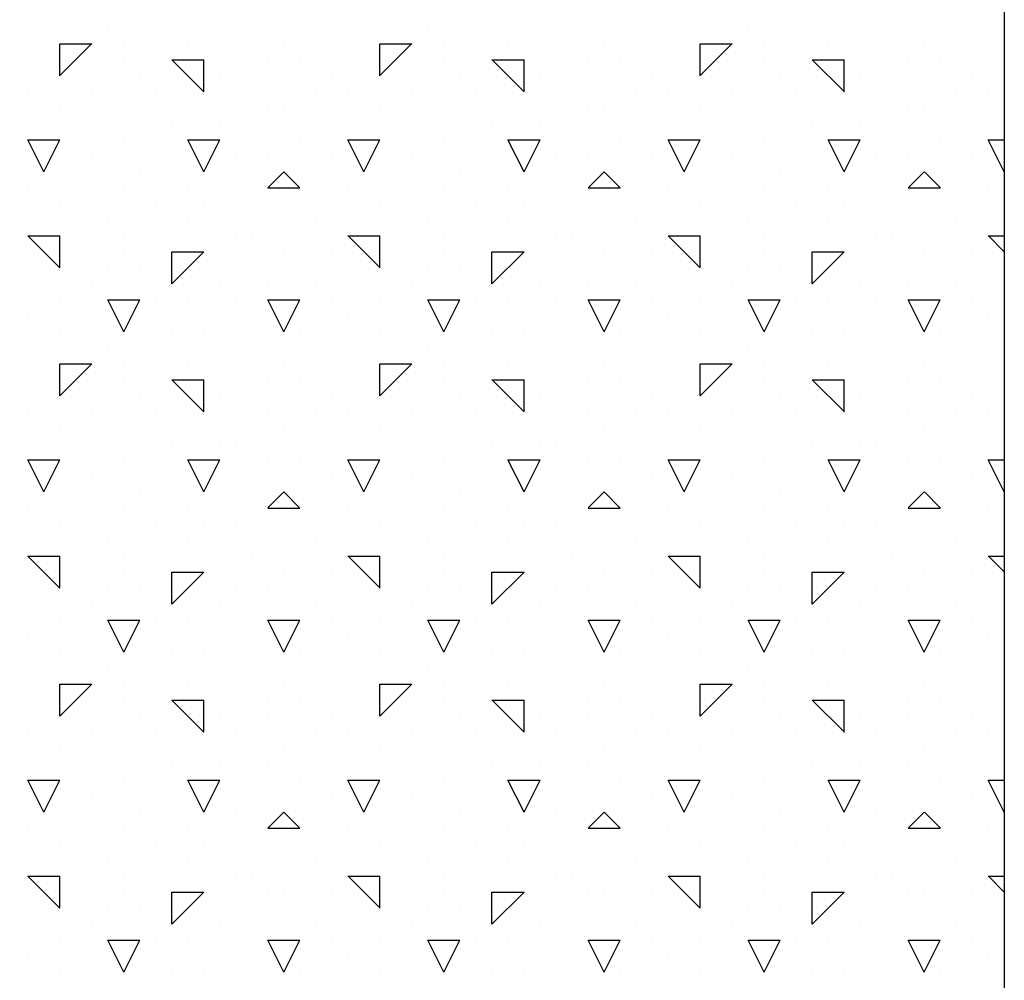
# Model space of a CAD drawing. Extents: x 6 to 94, y 7 to 122.
# Drawn here: x 24 to 27, y 56 to 59 of the extents above; entities that cross this region are included whole.
import ezdxf

# ---------------------------------------------------------------- set-up
doc = ezdxf.new("R2010")
doc.units = 0
doc.header["$MEASUREMENT"] = 0
doc.layers.add('ST750', color=7, linetype='Continuous')

msp = doc.modelspace()

# ---------------------------------------------------------------- linework, layer by layer
at = {"layer": 'ST750', "color": 7, "linetype": 'Continuous'}
for p, q in [((23.95, 58.95), (23.95, 58.95)), ((24.95, 58.95), (24.95, 58.95)), ((25.95, 58.95), (25.95, 58.95)), ((23.8, 58.8002), (23.9, 58.9002)), ((23.8, 58.9), (23.9, 58.9)), ((23.8, 58.8), (23.8, 58.9)), ((24, 58.9), (24, 58.9)), ((24.2, 58.9), (24.2, 58.9)), ((24.2, 58.9), (24.2, 58.9)), ((24.5, 58.9), (24.5, 58.9)), ((24.8, 58.8002), (24.9, 58.9002)), ((24.8, 58.9), (24.9, 58.9)), ((24.8, 58.8), (24.8, 58.9)), ((25, 58.9), (25, 58.9)), ((25.2, 58.9), (25.2, 58.9)), ((25.2, 58.9), (25.2, 58.9)), ((25.5, 58.9), (25.5, 58.9)), ((25.8, 58.8002), (25.9, 58.9002)), ((25.8, 58.9), (25.9, 58.9)), ((25.8, 58.8), (25.8, 58.9)), ((26, 58.9), (26, 58.9)), ((26.2, 58.9), (26.2, 58.9)), ((26.2, 58.9), (26.2, 58.9)), ((26.5, 58.9), (26.5, 58.9)), ((24, 58.85), (24, 58.85)), ((24.15, 58.85), (24.25, 58.85)), ((24.2504, 58.75), (24.1504, 58.85)), ((24.25, 58.75), (24.25, 58.85)), ((24.45, 58.85), (24.45, 58.85)), ((24.55, 58.85), (24.55, 58.85)), ((25, 58.85), (25, 58.85)), ((25.15, 58.85), (25.25, 58.85)), ((25.2504, 58.75), (25.1504, 58.85)), ((25.25, 58.75), (25.25, 58.85)), ((25.45, 58.85), (25.45, 58.85)), ((25.55, 58.85), (25.55, 58.85)), ((26, 58.85), (26, 58.85)), ((26.15, 58.85), (26.25, 58.85)), ((26.2504, 58.75), (26.1504, 58.85)), ((26.25, 58.75), (26.25, 58.85)), ((26.45, 58.85), (26.45, 58.85)), ((26.55, 58.85), (26.55, 58.85)), ((24.05, 58.8), (24.05, 58.8)), ((24.3, 58.8), (24.3, 58.8)), ((24.65, 58.8), (24.65, 58.8)), ((25.05, 58.8), (25.05, 58.8)), ((25.3, 58.8), (25.3, 58.8)), ((25.65, 58.8), (25.65, 58.8)), ((26.05, 58.8), (26.05, 58.8)), ((26.3, 58.8), (26.3, 58.8)), ((26.65, 58.8), (26.65, 58.8)), ((23.7, 58.75), (23.7, 58.75)), ((23.9, 58.75), (23.9, 58.75)), ((24.1, 58.75), (24.1, 58.75)), ((24.6, 58.75), (24.6, 58.75)), ((24.7, 58.75), (24.7, 58.75)), ((24.9, 58.75), (24.9, 58.75)), ((25.1, 58.75), (25.1, 58.75)), ((25.6, 58.75), (25.6, 58.75)), ((25.7, 58.75), (25.7, 58.75)), ((25.9, 58.75), (25.9, 58.75)), ((26.1, 58.75), (26.1, 58.75)), ((26.6, 58.75), (26.6, 58.75)), ((26.7, 58.75), (26.7, 58.75)), ((23.8, 58.7), (23.8, 58.7)), ((24.45, 58.7), (24.45, 58.7)), ((24.5, 58.7), (24.5, 58.7)), ((24.8, 58.7), (24.8, 58.7)), ((25.45, 58.7), (25.45, 58.7)), ((25.5, 58.7), (25.5, 58.7)), ((25.8, 58.7), (25.8, 58.7)), ((26.45, 58.7), (26.45, 58.7)), ((26.5, 58.7), (26.5, 58.7)), ((24.15, 58.65), (24.15, 58.65)), ((24.3, 58.65), (24.3, 58.65)), ((25.15, 58.65), (25.15, 58.65)), ((25.3, 58.65), (25.3, 58.65)), ((26.15, 58.65), (26.15, 58.65)), ((26.3, 58.65), (26.3, 58.65)), ((23.75, 58.5), (23.7, 58.6)), ((23.7, 58.6), (23.8, 58.6)), ((23.75, 58.5), (23.8, 58.6)), ((24, 58.6), (24, 58.6)), ((24.25, 58.5), (24.2, 58.6)), ((24.2, 58.6), (24.3, 58.6)), ((24.25, 58.5), (24.3, 58.6)), ((24.55, 58.6), (24.55, 58.6)), ((24.75, 58.5), (24.7, 58.6)), ((24.7, 58.6), (24.8, 58.6)), ((24.75, 58.5), (24.8, 58.6)), ((25, 58.6), (25, 58.6)), ((25.25, 58.5), (25.2, 58.6)), ((25.2, 58.6), (25.3, 58.6)), ((25.25, 58.5), (25.3, 58.6)), ((25.55, 58.6), (25.55, 58.6)), ((25.75, 58.5), (25.7, 58.6)), ((25.7, 58.6), (25.8, 58.6)), ((25.75, 58.5), (25.8, 58.6)), ((26, 58.6), (26, 58.6)), ((26.25, 58.5), (26.2, 58.6)), ((26.2, 58.6), (26.3, 58.6)), ((26.25, 58.5), (26.3, 58.6)), ((26.55, 58.6), (26.55, 58.6)), ((26.75, 58.5), (26.7, 58.6)), ((26.7, 58.6), (26.75, 58.6)), ((23.9, 58.55), (23.9, 58.55)), ((24.35, 58.55), (24.35, 58.55)), ((24.45, 58.55), (24.45, 58.55)), ((24.65, 58.55), (24.65, 58.55)), ((24.9, 58.55), (24.9, 58.55)), ((25.35, 58.55), (25.35, 58.55)), ((25.45, 58.55), (25.45, 58.55)), ((25.65, 58.55), (25.65, 58.55)), ((25.9, 58.55), (25.9, 58.55)), ((26.35, 58.55), (26.35, 58.55)), ((26.45, 58.55), (26.45, 58.55)), ((26.65, 58.55), (26.65, 58.55)), ((24.05, 58.5), (24.05, 58.5)), ((24.45, 58.4502), (24.5, 58.5002)), ((24.5504, 58.45), (24.5004, 58.5)), ((25.05, 58.5), (25.05, 58.5)), ((25.45, 58.4502), (25.5, 58.5002)), ((25.5504, 58.45), (25.5004, 58.5)), ((26.05, 58.5), (26.05, 58.5)), ((26.45, 58.4501), (26.5, 58.5001)), ((26.5504, 58.45), (26.5004, 58.5)), ((26.75, 58.5), (26.75, 58.5)), ((23.7, 58.45), (23.7, 58.45)), ((24, 58.45), (24, 58.45)), ((24.2, 58.45), (24.2, 58.45)), ((24.45, 58.45), (24.55, 58.45)), ((24.7, 58.45), (24.7, 58.45)), ((25, 58.45), (25, 58.45)), ((25.2, 58.45), (25.2, 58.45)), ((25.45, 58.45), (25.55, 58.45)), ((25.7, 58.45), (25.7, 58.45)), ((26, 58.45), (26, 58.45)), ((26.2, 58.45), (26.2, 58.45)), ((26.45, 58.45), (26.55, 58.45)), ((26.7, 58.45), (26.7, 58.45)), ((23.8, 58.4), (23.8, 58.4)), ((24.1, 58.4), (24.1, 58.4)), ((24.25, 58.4), (24.25, 58.4)), ((24.8, 58.4), (24.8, 58.4)), ((25.1, 58.4), (25.1, 58.4)), ((25.25, 58.4), (25.25, 58.4)), ((25.8, 58.4), (25.8, 58.4)), ((26.1, 58.4), (26.1, 58.4)), ((26.25, 58.4), (26.25, 58.4)), ((23.95, 58.35), (23.95, 58.35)), ((24.2, 58.35), (24.2, 58.35)), ((24.6, 58.35), (24.6, 58.35)), ((24.95, 58.35), (24.95, 58.35)), ((25.2, 58.35), (25.2, 58.35)), ((25.6, 58.35), (25.6, 58.35)), ((25.95, 58.35), (25.95, 58.35)), ((26.2, 58.35), (26.2, 58.35)), ((26.6, 58.35), (26.6, 58.35)), ((23.7, 58.3), (23.8, 58.3)), ((23.8004, 58.2), (23.7004, 58.3)), ((23.8, 58.2), (23.8, 58.3)), ((24, 58.3), (24, 58.3)), ((24.35, 58.3), (24.35, 58.3)), ((24.4, 58.3), (24.4, 58.3)), ((24.7, 58.3), (24.8, 58.3)), ((24.8004, 58.2), (24.7004, 58.3)), ((24.8, 58.2), (24.8, 58.3)), ((25, 58.3), (25, 58.3)), ((25.35, 58.3), (25.35, 58.3)), ((25.4, 58.3), (25.4, 58.3)), ((25.7, 58.3), (25.8, 58.3)), ((25.8004, 58.2), (25.7004, 58.3)), ((25.8, 58.2), (25.8, 58.3)), ((26, 58.3), (26, 58.3)), ((26.35, 58.3), (26.35, 58.3)), ((26.4, 58.3), (26.4, 58.3)), ((26.7, 58.3), (26.75, 58.3)), ((26.75, 58.2504), (26.7004, 58.3)), ((24, 58.25), (24, 58.25)), ((24.15, 58.1502), (24.25, 58.2502)), ((24.15, 58.25), (24.25, 58.25)), ((24.15, 58.15), (24.15, 58.25)), ((24.5, 58.25), (24.5, 58.25)), ((24.65, 58.25), (24.65, 58.25)), ((25, 58.25), (25, 58.25)), ((25.15, 58.1502), (25.25, 58.2501)), ((25.15, 58.25), (25.25, 58.25)), ((25.15, 58.15), (25.15, 58.25)), ((25.5, 58.25), (25.5, 58.25)), ((25.65, 58.25), (25.65, 58.25)), ((26, 58.25), (26, 58.25)), ((26.15, 58.1501), (26.25, 58.2501)), ((26.15, 58.25), (26.25, 58.25)), ((26.15, 58.15), (26.15, 58.25)), ((26.5, 58.25), (26.5, 58.25)), ((26.65, 58.25), (26.65, 58.25)), ((23.95, 58.2), (23.95, 58.2)), ((24.05, 58.2), (24.05, 58.2)), ((24.95, 58.2), (24.95, 58.2)), ((25.05, 58.2), (25.05, 58.2)), ((25.95, 58.2), (25.95, 58.2)), ((26.05, 58.2), (26.05, 58.2)), ((23.9, 58.15), (23.9, 58.15)), ((24.3, 58.15), (24.3, 58.15)), ((24.45, 58.15), (24.45, 58.15)), ((24.6, 58.15), (24.6, 58.15)), ((24.9, 58.15), (24.9, 58.15)), ((25.3, 58.15), (25.3, 58.15)), ((25.45, 58.15), (25.45, 58.15)), ((25.6, 58.15), (25.6, 58.15)), ((25.9, 58.15), (25.9, 58.15)), ((26.3, 58.15), (26.3, 58.15)), ((26.45, 58.15), (26.45, 58.15)), ((26.6, 58.15), (26.6, 58.15)), ((23.8, 58.1), (23.8, 58.1)), ((24, 58), (23.95, 58.1)), ((23.95, 58.1), (24, 58.1)), ((24, 58), (24.05, 58.1)), ((24, 58.1), (24.05, 58.1)), ((24.1, 58.1), (24.1, 58.1)), ((24.2, 58.1), (24.2, 58.1)), ((24.35, 58.1), (24.35, 58.1)), ((24.5, 58), (24.45, 58.1)), ((24.45, 58.1), (24.55, 58.1)), ((24.5, 58), (24.55, 58.1)), ((24.65, 58.1), (24.65, 58.1)), ((24.8, 58.1), (24.8, 58.1)), ((25, 58), (24.95, 58.1)), ((24.95, 58.1), (25, 58.1)), ((25, 58), (25.05, 58.1)), ((25, 58.1), (25.05, 58.1)), ((25.1, 58.1), (25.1, 58.1)), ((25.2, 58.1), (25.2, 58.1)), ((25.35, 58.1), (25.35, 58.1)), ((25.5, 58), (25.45, 58.1)), ((25.45, 58.1), (25.55, 58.1)), ((25.5, 58), (25.55, 58.1)), ((25.65, 58.1), (25.65, 58.1)), ((25.8, 58.1), (25.8, 58.1)), ((26, 58), (25.95, 58.1)), ((25.95, 58.1), (26, 58.1)), ((26, 58), (26.05, 58.1)), ((26, 58.1), (26.05, 58.1)), ((26.1, 58.1), (26.1, 58.1)), ((26.2, 58.1), (26.2, 58.1)), ((26.35, 58.1), (26.35, 58.1)), ((26.5, 58), (26.45, 58.1)), ((26.45, 58.1), (26.55, 58.1)), ((26.5, 58), (26.55, 58.1)), ((26.65, 58.1), (26.65, 58.1)), ((23.7, 58.05), (23.7, 58.05)), ((24.7, 58.05), (24.7, 58.05)), ((25.7, 58.05), (25.7, 58.05)), ((26.7, 58.05), (26.7, 58.05)), ((23.8, 58), (23.8, 58)), ((24.15, 58), (24.15, 58)), ((24.25, 58), (24.25, 58)), ((24.55, 58), (24.55, 58)), ((24.8, 58), (24.8, 58)), ((25.15, 58), (25.15, 58)), ((25.25, 58), (25.25, 58)), ((25.55, 58), (25.55, 58)), ((25.8, 58), (25.8, 58)), ((26.15, 58), (26.15, 58)), ((26.25, 58), (26.25, 58)), ((26.55, 58), (26.55, 58)), ((23.95, 57.95), (23.95, 57.95)), ((24.95, 57.95), (24.95, 57.95)), ((25.95, 57.95), (25.95, 57.95)), ((23.8, 57.8002), (23.9, 57.9002)), ((23.8, 57.9), (23.9, 57.9)), ((23.8, 57.8), (23.8, 57.9)), ((24, 57.9), (24, 57.9)), ((24.2, 57.9), (24.2, 57.9)), ((24.2, 57.9), (24.2, 57.9)), ((24.5, 57.9), (24.5, 57.9)), ((24.8, 57.8002), (24.9, 57.9002)), ((24.8, 57.9), (24.9, 57.9)), ((24.8, 57.8), (24.8, 57.9)), ((25, 57.9), (25, 57.9)), ((25.2, 57.9), (25.2, 57.9)), ((25.2, 57.9), (25.2, 57.9)), ((25.5, 57.9), (25.5, 57.9)), ((25.8, 57.8001), (25.9, 57.9001)), ((25.8, 57.9), (25.9, 57.9)), ((25.8, 57.8), (25.8, 57.9)), ((26, 57.9), (26, 57.9)), ((26.2, 57.9), (26.2, 57.9)), ((26.2, 57.9), (26.2, 57.9)), ((26.5, 57.9), (26.5, 57.9)), ((24, 57.85), (24, 57.85)), ((24.15, 57.85), (24.25, 57.85)), ((24.2504, 57.75), (24.1504, 57.85)), ((24.25, 57.75), (24.25, 57.85)), ((24.45, 57.85), (24.45, 57.85)), ((24.55, 57.85), (24.55, 57.85)), ((25, 57.85), (25, 57.85)), ((25.15, 57.85), (25.25, 57.85)), ((25.2504, 57.75), (25.1504, 57.85)), ((25.25, 57.75), (25.25, 57.85)), ((25.45, 57.85), (25.45, 57.85)), ((25.55, 57.85), (25.55, 57.85)), ((26, 57.85), (26, 57.85)), ((26.15, 57.85), (26.25, 57.85)), ((26.2504, 57.75), (26.1504, 57.85)), ((26.25, 57.75), (26.25, 57.85)), ((26.45, 57.85), (26.45, 57.85)), ((26.55, 57.85), (26.55, 57.85)), ((24.05, 57.8), (24.05, 57.8)), ((24.3, 57.8), (24.3, 57.8)), ((24.65, 57.8), (24.65, 57.8)), ((25.05, 57.8), (25.05, 57.8)), ((25.3, 57.8), (25.3, 57.8)), ((25.65, 57.8), (25.65, 57.8)), ((26.05, 57.8), (26.05, 57.8)), ((26.3, 57.8), (26.3, 57.8)), ((26.65, 57.8), (26.65, 57.8)), ((23.7, 57.75), (23.7, 57.75)), ((23.9, 57.75), (23.9, 57.75)), ((24.1, 57.75), (24.1, 57.75)), ((24.45, 57.75), (24.45, 57.75)), ((24.6, 57.75), (24.6, 57.75)), ((24.7, 57.75), (24.7, 57.75)), ((24.9, 57.75), (24.9, 57.75)), ((25.1, 57.75), (25.1, 57.75)), ((25.45, 57.75), (25.45, 57.75)), ((25.6, 57.75), (25.6, 57.75)), ((25.7, 57.75), (25.7, 57.75)), ((25.9, 57.75), (25.9, 57.75)), ((26.1, 57.75), (26.1, 57.75)), ((26.45, 57.75), (26.45, 57.75)), ((26.6, 57.75), (26.6, 57.75)), ((26.7, 57.75), (26.7, 57.75)), ((23.8, 57.7), (23.8, 57.7)), ((24.5, 57.7), (24.5, 57.7)), ((24.8, 57.7), (24.8, 57.7)), ((25.5, 57.7), (25.5, 57.7)), ((25.8, 57.7), (25.8, 57.7)), ((26.5, 57.7), (26.5, 57.7)), ((24.15, 57.65), (24.15, 57.65)), ((24.3, 57.65), (24.3, 57.65)), ((24.35, 57.65), (24.35, 57.65)), ((25.15, 57.65), (25.15, 57.65)), ((25.3, 57.65), (25.3, 57.65)), ((25.35, 57.65), (25.35, 57.65)), ((26.15, 57.65), (26.15, 57.65)), ((26.3, 57.65), (26.3, 57.65)), ((26.35, 57.65), (26.35, 57.65)), ((23.75, 57.5), (23.7, 57.6)), ((23.7, 57.6), (23.8, 57.6)), ((23.75, 57.5), (23.8, 57.6)), ((24, 57.6), (24, 57.6)), ((24.25, 57.5), (24.2, 57.6)), ((24.2, 57.6), (24.3, 57.6)), ((24.25, 57.5), (24.3, 57.6)), ((24.45, 57.6), (24.45, 57.6)), ((24.55, 57.6), (24.55, 57.6)), ((24.75, 57.5), (24.7, 57.6)), ((24.7, 57.6), (24.8, 57.6)), ((24.75, 57.5), (24.8, 57.6)), ((25, 57.6), (25, 57.6)), ((25.25, 57.5), (25.2, 57.6)), ((25.2, 57.6), (25.3, 57.6)), ((25.25, 57.5), (25.3, 57.6)), ((25.45, 57.6), (25.45, 57.6)), ((25.55, 57.6), (25.55, 57.6)), ((25.75, 57.5), (25.7, 57.6)), ((25.7, 57.6), (25.8, 57.6)), ((25.75, 57.5), (25.8, 57.6)), ((26, 57.6), (26, 57.6)), ((26.25, 57.5), (26.2, 57.6)), ((26.2, 57.6), (26.3, 57.6)), ((26.25, 57.5), (26.3, 57.6)), ((26.45, 57.6), (26.45, 57.6)), ((26.55, 57.6), (26.55, 57.6)), ((26.75, 57.5), (26.7, 57.6)), ((26.7, 57.6), (26.75, 57.6)), ((23.9, 57.55), (23.9, 57.55)), ((24.65, 57.55), (24.65, 57.55)), ((24.9, 57.55), (24.9, 57.55)), ((25.65, 57.55), (25.65, 57.55)), ((25.9, 57.55), (25.9, 57.55)), ((26.65, 57.55), (26.65, 57.55)), ((24.05, 57.5), (24.05, 57.5)), ((24.45, 57.4502), (24.5, 57.5002)), ((24.5504, 57.45), (24.5004, 57.5)), ((25.05, 57.5), (25.05, 57.5)), ((25.45, 57.4501), (25.5, 57.5001)), ((25.5504, 57.45), (25.5004, 57.5)), ((26.05, 57.5), (26.05, 57.5)), ((26.45, 57.4501), (26.5, 57.5001)), ((26.5504, 57.45), (26.5004, 57.5)), ((26.75, 57.5), (26.75, 57.5)), ((23.7, 57.45), (23.7, 57.45)), ((24, 57.45), (24, 57.45)), ((24.2, 57.45), (24.2, 57.45)), ((24.45, 57.45), (24.55, 57.45)), ((24.7, 57.45), (24.7, 57.45)), ((25, 57.45), (25, 57.45)), ((25.2, 57.45), (25.2, 57.45)), ((25.45, 57.45), (25.55, 57.45)), ((25.7, 57.45), (25.7, 57.45)), ((26, 57.45), (26, 57.45)), ((26.2, 57.45), (26.2, 57.45)), ((26.45, 57.45), (26.55, 57.45)), ((26.7, 57.45), (26.7, 57.45)), ((23.8, 57.4), (23.8, 57.4)), ((24.1, 57.4), (24.1, 57.4)), ((24.25, 57.4), (24.25, 57.4)), ((24.35, 57.4), (24.35, 57.4)), ((24.8, 57.4), (24.8, 57.4)), ((25.1, 57.4), (25.1, 57.4)), ((25.25, 57.4), (25.25, 57.4)), ((25.35, 57.4), (25.35, 57.4)), ((25.8, 57.4), (25.8, 57.4)), ((26.1, 57.4), (26.1, 57.4)), ((26.25, 57.4), (26.25, 57.4)), ((26.35, 57.4), (26.35, 57.4)), ((23.95, 57.35), (23.95, 57.35)), ((24.2, 57.35), (24.2, 57.35)), ((24.6, 57.35), (24.6, 57.35)), ((24.95, 57.35), (24.95, 57.35)), ((25.2, 57.35), (25.2, 57.35)), ((25.6, 57.35), (25.6, 57.35)), ((25.95, 57.35), (25.95, 57.35)), ((26.2, 57.35), (26.2, 57.35)), ((26.6, 57.35), (26.6, 57.35)), ((23.7, 57.3), (23.8, 57.3)), ((23.8004, 57.2), (23.7004, 57.3)), ((23.8, 57.2), (23.8, 57.3)), ((24, 57.3), (24, 57.3)), ((24.4, 57.3), (24.4, 57.3)), ((24.7, 57.3), (24.8, 57.3)), ((24.8004, 57.2), (24.7004, 57.3)), ((24.8, 57.2), (24.8, 57.3)), ((25, 57.3), (25, 57.3)), ((25.4, 57.3), (25.4, 57.3)), ((25.7, 57.3), (25.8, 57.3)), ((25.8004, 57.2), (25.7004, 57.3)), ((25.8, 57.2), (25.8, 57.3)), ((26, 57.3), (26, 57.3)), ((26.4, 57.3), (26.4, 57.3)), ((26.7, 57.3), (26.75, 57.3)), ((26.75, 57.2504), (26.7004, 57.3)), ((24, 57.25), (24, 57.25)), ((24.15, 57.1502), (24.25, 57.2501)), ((24.15, 57.25), (24.25, 57.25)), ((24.15, 57.15), (24.15, 57.25)), ((24.5, 57.25), (24.5, 57.25)), ((24.65, 57.25), (24.65, 57.25)), ((25, 57.25), (25, 57.25)), ((25.15, 57.1501), (25.25, 57.2501)), ((25.15, 57.25), (25.25, 57.25)), ((25.15, 57.15), (25.15, 57.25)), ((25.5, 57.25), (25.5, 57.25)), ((25.65, 57.25), (25.65, 57.25)), ((26, 57.25), (26, 57.25)), ((26.15, 57.1501), (26.25, 57.2501)), ((26.15, 57.25), (26.25, 57.25)), ((26.15, 57.15), (26.15, 57.25)), ((26.5, 57.25), (26.5, 57.25)), ((26.65, 57.25), (26.65, 57.25)), ((23.95, 57.2), (23.95, 57.2)), ((24.05, 57.2), (24.05, 57.2)), ((24.35, 57.2), (24.35, 57.2)), ((24.45, 57.2), (24.45, 57.2)), ((24.95, 57.2), (24.95, 57.2)), ((25.05, 57.2), (25.05, 57.2)), ((25.35, 57.2), (25.35, 57.2)), ((25.45, 57.2), (25.45, 57.2)), ((25.95, 57.2), (25.95, 57.2)), ((26.05, 57.2), (26.05, 57.2)), ((26.35, 57.2), (26.35, 57.2)), ((26.45, 57.2), (26.45, 57.2)), ((23.9, 57.15), (23.9, 57.15)), ((24.3, 57.15), (24.3, 57.15)), ((24.6, 57.15), (24.6, 57.15)), ((24.9, 57.15), (24.9, 57.15)), ((25.3, 57.15), (25.3, 57.15)), ((25.6, 57.15), (25.6, 57.15)), ((25.9, 57.15), (25.9, 57.15)), ((26.3, 57.15), (26.3, 57.15)), ((26.6, 57.15), (26.6, 57.15)), ((23.8, 57.1), (23.8, 57.1)), ((24, 57), (23.95, 57.1)), ((23.95, 57.1), (24, 57.1)), ((24, 57), (24.05, 57.1)), ((24, 57.1), (24.05, 57.1)), ((24.1, 57.1), (24.1, 57.1)), ((24.2, 57.1), (24.2, 57.1)), ((24.5, 57), (24.45, 57.1)), ((24.45, 57.1), (24.55, 57.1)), ((24.5, 57), (24.55, 57.1)), ((24.65, 57.1), (24.65, 57.1)), ((24.8, 57.1), (24.8, 57.1)), ((25, 57), (24.95, 57.1)), ((24.95, 57.1), (25, 57.1)), ((25, 57), (25.05, 57.1)), ((25, 57.1), (25.05, 57.1)), ((25.1, 57.1), (25.1, 57.1)), ((25.2, 57.1), (25.2, 57.1)), ((25.5, 57), (25.45, 57.1)), ((25.45, 57.1), (25.55, 57.1)), ((25.5, 57), (25.55, 57.1)), ((25.65, 57.1), (25.65, 57.1)), ((25.8, 57.1), (25.8, 57.1)), ((26, 57), (25.95, 57.1)), ((25.95, 57.1), (26, 57.1)), ((26, 57), (26.05, 57.1)), ((26, 57.1), (26.05, 57.1)), ((26.1, 57.1), (26.1, 57.1)), ((26.2, 57.1), (26.2, 57.1)), ((26.5, 57), (26.45, 57.1)), ((26.45, 57.1), (26.55, 57.1)), ((26.5, 57), (26.55, 57.1)), ((26.65, 57.1), (26.65, 57.1)), ((23.7, 57.05), (23.7, 57.05)), ((24.7, 57.05), (24.7, 57.05)), ((25.7, 57.05), (25.7, 57.05)), ((26.7, 57.05), (26.7, 57.05)), ((23.8, 57), (23.8, 57)), ((24.15, 57), (24.15, 57)), ((24.25, 57), (24.25, 57)), ((24.55, 57), (24.55, 57)), ((24.8, 57), (24.8, 57)), ((25.15, 57), (25.15, 57)), ((25.25, 57), (25.25, 57)), ((25.55, 57), (25.55, 57)), ((25.8, 57), (25.8, 57)), ((26.15, 57), (26.15, 57)), ((26.25, 57), (26.25, 57)), ((26.55, 57), (26.55, 57)), ((23.95, 56.95), (23.95, 56.95)), ((24.95, 56.95), (24.95, 56.95)), ((25.95, 56.95), (25.95, 56.95)), ((23.8, 56.8002), (23.9, 56.9002)), ((23.8, 56.9), (23.9, 56.9)), ((23.8, 56.8), (23.8, 56.9)), ((24, 56.9), (24, 56.9)), ((24.2, 56.9), (24.2, 56.9)), ((24.2, 56.9), (24.2, 56.9)), ((24.5, 56.9), (24.5, 56.9)), ((24.8, 56.8001), (24.9, 56.9001)), ((24.8, 56.9), (24.9, 56.9)), ((24.8, 56.8), (24.8, 56.9)), ((25, 56.9), (25, 56.9)), ((25.2, 56.9), (25.2, 56.9)), ((25.2, 56.9), (25.2, 56.9)), ((25.5, 56.9), (25.5, 56.9)), ((25.8, 56.8001), (25.9, 56.9001)), ((25.8, 56.9), (25.9, 56.9)), ((25.8, 56.8), (25.8, 56.9)), ((26, 56.9), (26, 56.9)), ((26.2, 56.9), (26.2, 56.9)), ((26.2, 56.9), (26.2, 56.9)), ((26.5, 56.9), (26.5, 56.9)), ((24, 56.85), (24, 56.85)), ((24.15, 56.85), (24.25, 56.85)), ((24.2504, 56.75), (24.1504, 56.85)), ((24.25, 56.75), (24.25, 56.85)), ((24.45, 56.85), (24.45, 56.85)), ((24.55, 56.85), (24.55, 56.85)), ((25, 56.85), (25, 56.85)), ((25.15, 56.85), (25.25, 56.85)), ((25.2504, 56.75), (25.1504, 56.85)), ((25.25, 56.75), (25.25, 56.85)), ((25.45, 56.85), (25.45, 56.85)), ((25.55, 56.85), (25.55, 56.85)), ((26, 56.85), (26, 56.85)), ((26.15, 56.85), (26.25, 56.85)), ((26.2504, 56.75), (26.1504, 56.85)), ((26.25, 56.75), (26.25, 56.85)), ((26.45, 56.85), (26.45, 56.85)), ((26.55, 56.85), (26.55, 56.85)), ((24.05, 56.8), (24.05, 56.8)), ((24.3, 56.8), (24.3, 56.8)), ((24.45, 56.8), (24.45, 56.8)), ((24.65, 56.8), (24.65, 56.8)), ((25.05, 56.8), (25.05, 56.8)), ((25.3, 56.8), (25.3, 56.8)), ((25.45, 56.8), (25.45, 56.8)), ((25.65, 56.8), (25.65, 56.8)), ((26.05, 56.8), (26.05, 56.8)), ((26.3, 56.8), (26.3, 56.8)), ((26.45, 56.8), (26.45, 56.8)), ((26.65, 56.8), (26.65, 56.8)), ((23.7, 56.75), (23.7, 56.75)), ((23.9, 56.75), (23.9, 56.75)), ((24.1, 56.75), (24.1, 56.75)), ((24.35, 56.75), (24.35, 56.75)), ((24.6, 56.75), (24.6, 56.75)), ((24.7, 56.75), (24.7, 56.75)), ((24.9, 56.75), (24.9, 56.75)), ((25.1, 56.75), (25.1, 56.75)), ((25.35, 56.75), (25.35, 56.75)), ((25.6, 56.75), (25.6, 56.75)), ((25.7, 56.75), (25.7, 56.75)), ((25.9, 56.75), (25.9, 56.75)), ((26.1, 56.75), (26.1, 56.75)), ((26.35, 56.75), (26.35, 56.75)), ((26.6, 56.75), (26.6, 56.75)), ((26.7, 56.75), (26.7, 56.75)), ((23.8, 56.7), (23.8, 56.7)), ((24.5, 56.7), (24.5, 56.7)), ((24.8, 56.7), (24.8, 56.7)), ((25.5, 56.7), (25.5, 56.7)), ((25.8, 56.7), (25.8, 56.7)), ((26.5, 56.7), (26.5, 56.7)), ((24.15, 56.65), (24.15, 56.65)), ((24.3, 56.65), (24.3, 56.65)), ((24.45, 56.65), (24.45, 56.65)), ((25.15, 56.65), (25.15, 56.65)), ((25.3, 56.65), (25.3, 56.65)), ((25.45, 56.65), (25.45, 56.65)), ((26.15, 56.65), (26.15, 56.65)), ((26.3, 56.65), (26.3, 56.65)), ((26.45, 56.65), (26.45, 56.65)), ((23.75, 56.5), (23.7, 56.6)), ((23.7, 56.6), (23.8, 56.6)), ((23.75, 56.5), (23.8, 56.6)), ((24, 56.6), (24, 56.6)), ((24.25, 56.5), (24.2, 56.6)), ((24.2, 56.6), (24.3, 56.6)), ((24.25, 56.5), (24.3, 56.6)), ((24.55, 56.6), (24.55, 56.6)), ((24.75, 56.5), (24.7, 56.6)), ((24.7, 56.6), (24.8, 56.6)), ((24.75, 56.5), (24.8, 56.6)), ((25, 56.6), (25, 56.6)), ((25.25, 56.5), (25.2, 56.6)), ((25.2, 56.6), (25.3, 56.6)), ((25.25, 56.5), (25.3, 56.6)), ((25.55, 56.6), (25.55, 56.6)), ((25.75, 56.5), (25.7, 56.6)), ((25.7, 56.6), (25.8, 56.6)), ((25.75, 56.5), (25.8, 56.6)), ((26, 56.6), (26, 56.6)), ((26.25, 56.5), (26.2, 56.6)), ((26.2, 56.6), (26.3, 56.6)), ((26.25, 56.5), (26.3, 56.6)), ((26.55, 56.6), (26.55, 56.6)), ((26.75, 56.5), (26.7, 56.6)), ((26.7, 56.6), (26.75, 56.6)), ((23.9, 56.55), (23.9, 56.55)), ((24.65, 56.55), (24.65, 56.55)), ((24.9, 56.55), (24.9, 56.55)), ((25.65, 56.55), (25.65, 56.55)), ((25.9, 56.55), (25.9, 56.55)), ((26.65, 56.55), (26.65, 56.55)), ((24.05, 56.5), (24.05, 56.5)), ((24.35, 56.5), (24.35, 56.5)), ((24.45, 56.4501), (24.5, 56.5001)), ((24.5504, 56.45), (24.5004, 56.5)), ((25.05, 56.5), (25.05, 56.5)), ((25.35, 56.5), (25.35, 56.5)), ((25.45, 56.4501), (25.5, 56.5001)), ((25.5504, 56.45), (25.5004, 56.5)), ((26.05, 56.5), (26.05, 56.5)), ((26.35, 56.5), (26.35, 56.5)), ((26.45, 56.4501), (26.5, 56.5001)), ((26.5504, 56.45), (26.5004, 56.5)), ((26.75, 56.5), (26.75, 56.5)), ((23.7, 56.45), (23.7, 56.45)), ((24, 56.45), (24, 56.45)), ((24.2, 56.45), (24.2, 56.45)), ((24.45, 56.45), (24.55, 56.45)), ((24.7, 56.45), (24.7, 56.45)), ((25, 56.45), (25, 56.45)), ((25.2, 56.45), (25.2, 56.45)), ((25.45, 56.45), (25.55, 56.45)), ((25.7, 56.45), (25.7, 56.45)), ((26, 56.45), (26, 56.45)), ((26.2, 56.45), (26.2, 56.45)), ((26.45, 56.45), (26.55, 56.45)), ((26.7, 56.45), (26.7, 56.45)), ((23.8, 56.4), (23.8, 56.4)), ((24.1, 56.4), (24.1, 56.4)), ((24.25, 56.4), (24.25, 56.4)), ((24.8, 56.4), (24.8, 56.4)), ((25.1, 56.4), (25.1, 56.4)), ((25.25, 56.4), (25.25, 56.4)), ((25.8, 56.4), (25.8, 56.4)), ((26.1, 56.4), (26.1, 56.4)), ((26.25, 56.4), (26.25, 56.4)), ((23.95, 56.35), (23.95, 56.35)), ((24.2, 56.35), (24.2, 56.35)), ((24.6, 56.35), (24.6, 56.35)), ((24.95, 56.35), (24.95, 56.35)), ((25.2, 56.35), (25.2, 56.35)), ((25.6, 56.35), (25.6, 56.35)), ((25.95, 56.35), (25.95, 56.35)), ((26.2, 56.35), (26.2, 56.35)), ((26.6, 56.35), (26.6, 56.35)), ((23.7, 56.3), (23.8, 56.3)), ((23.8004, 56.2), (23.7004, 56.3)), ((23.8, 56.2), (23.8, 56.3)), ((24, 56.3), (24, 56.3)), ((24.35, 56.3), (24.35, 56.3)), ((24.4, 56.3), (24.4, 56.3)), ((24.7, 56.3), (24.8, 56.3)), ((24.8004, 56.2), (24.7004, 56.3)), ((24.8, 56.2), (24.8, 56.3)), ((25, 56.3), (25, 56.3)), ((25.35, 56.3), (25.35, 56.3)), ((25.4, 56.3), (25.4, 56.3)), ((25.7, 56.3), (25.8, 56.3)), ((25.8004, 56.2), (25.7004, 56.3)), ((25.8, 56.2), (25.8, 56.3)), ((26, 56.3), (26, 56.3)), ((26.35, 56.3), (26.35, 56.3)), ((26.4, 56.3), (26.4, 56.3)), ((26.7, 56.3), (26.75, 56.3)), ((26.75, 56.2504), (26.7004, 56.3)), ((24, 56.25), (24, 56.25)), ((24.15, 56.1501), (24.25, 56.2501)), ((24.15, 56.25), (24.25, 56.25)), ((24.15, 56.15), (24.15, 56.25)), ((24.45, 56.25), (24.45, 56.25)), ((24.5, 56.25), (24.5, 56.25)), ((24.65, 56.25), (24.65, 56.25)), ((25, 56.25), (25, 56.25)), ((25.15, 56.1501), (25.25, 56.2501)), ((25.15, 56.25), (25.25, 56.25)), ((25.15, 56.15), (25.15, 56.25)), ((25.45, 56.25), (25.45, 56.25)), ((25.5, 56.25), (25.5, 56.25)), ((25.65, 56.25), (25.65, 56.25)), ((26, 56.25), (26, 56.25)), ((26.15, 56.1501), (26.25, 56.2501)), ((26.15, 56.25), (26.25, 56.25)), ((26.15, 56.15), (26.15, 56.25)), ((26.45, 56.25), (26.45, 56.25)), ((26.5, 56.25), (26.5, 56.25)), ((26.65, 56.25), (26.65, 56.25)), ((23.95, 56.2), (23.95, 56.2)), ((24.05, 56.2), (24.05, 56.2)), ((24.95, 56.2), (24.95, 56.2)), ((25.05, 56.2), (25.05, 56.2)), ((25.95, 56.2), (25.95, 56.2)), ((26.05, 56.2), (26.05, 56.2)), ((23.9, 56.15), (23.9, 56.15)), ((24.3, 56.15), (24.3, 56.15)), ((24.6, 56.15), (24.6, 56.15)), ((24.9, 56.15), (24.9, 56.15)), ((25.3, 56.15), (25.3, 56.15)), ((25.6, 56.15), (25.6, 56.15)), ((25.9, 56.15), (25.9, 56.15)), ((26.3, 56.15), (26.3, 56.15)), ((26.6, 56.15), (26.6, 56.15)), ((23.8, 56.1), (23.8, 56.1)), ((24, 56), (23.95, 56.1)), ((23.95, 56.1), (24, 56.1)), ((24, 56), (24.05, 56.1)), ((24, 56.1), (24.05, 56.1)), ((24.1, 56.1), (24.1, 56.1)), ((24.2, 56.1), (24.2, 56.1)), ((24.5, 56), (24.45, 56.1)), ((24.45, 56.1), (24.55, 56.1)), ((24.5, 56), (24.55, 56.1)), ((24.65, 56.1), (24.65, 56.1)), ((24.8, 56.1), (24.8, 56.1)), ((25, 56), (24.95, 56.1)), ((24.95, 56.1), (25, 56.1)), ((25, 56), (25.05, 56.1)), ((25, 56.1), (25.05, 56.1)), ((25.1, 56.1), (25.1, 56.1)), ((25.2, 56.1), (25.2, 56.1)), ((25.5, 56), (25.45, 56.1)), ((25.45, 56.1), (25.55, 56.1)), ((25.5, 56), (25.55, 56.1)), ((25.65, 56.1), (25.65, 56.1)), ((25.8, 56.1), (25.8, 56.1)), ((26, 56), (25.95, 56.1)), ((25.95, 56.1), (26, 56.1)), ((26, 56), (26.05, 56.1)), ((26, 56.1), (26.05, 56.1)), ((26.1, 56.1), (26.1, 56.1)), ((26.2, 56.1), (26.2, 56.1)), ((26.5, 56), (26.45, 56.1)), ((26.45, 56.1), (26.55, 56.1)), ((26.5, 56), (26.55, 56.1)), ((26.65, 56.1), (26.65, 56.1)), ((23.7, 56.05), (23.7, 56.05)), ((24.7, 56.05), (24.7, 56.05)), ((25.7, 56.05), (25.7, 56.05)), ((26.7, 56.05), (26.7, 56.05)), ((23.8, 56), (23.8, 56)), ((24.15, 56), (24.15, 56)), ((24.25, 56), (24.25, 56)), ((24.55, 56), (24.55, 56)), ((24.8, 56), (24.8, 56)), ((25.15, 56), (25.15, 56)), ((25.25, 56), (25.25, 56)), ((25.55, 56), (25.55, 56)), ((25.8, 56), (25.8, 56)), ((26.15, 56), (26.15, 56)), ((26.25, 56), (26.25, 56)), ((26.55, 56), (26.55, 56))]:
    msp.add_line(p, q, dxfattribs=at)
msp.add_lwpolyline([(26.75, 68.5), (26.75, 38.5), (50.75, 38.5), (49.75, 32.5), (20.75, 32.5), (20.75, 68.5), (26.75, 68.5)], dxfattribs=at)

doc.saveas('drawing.dxf')
